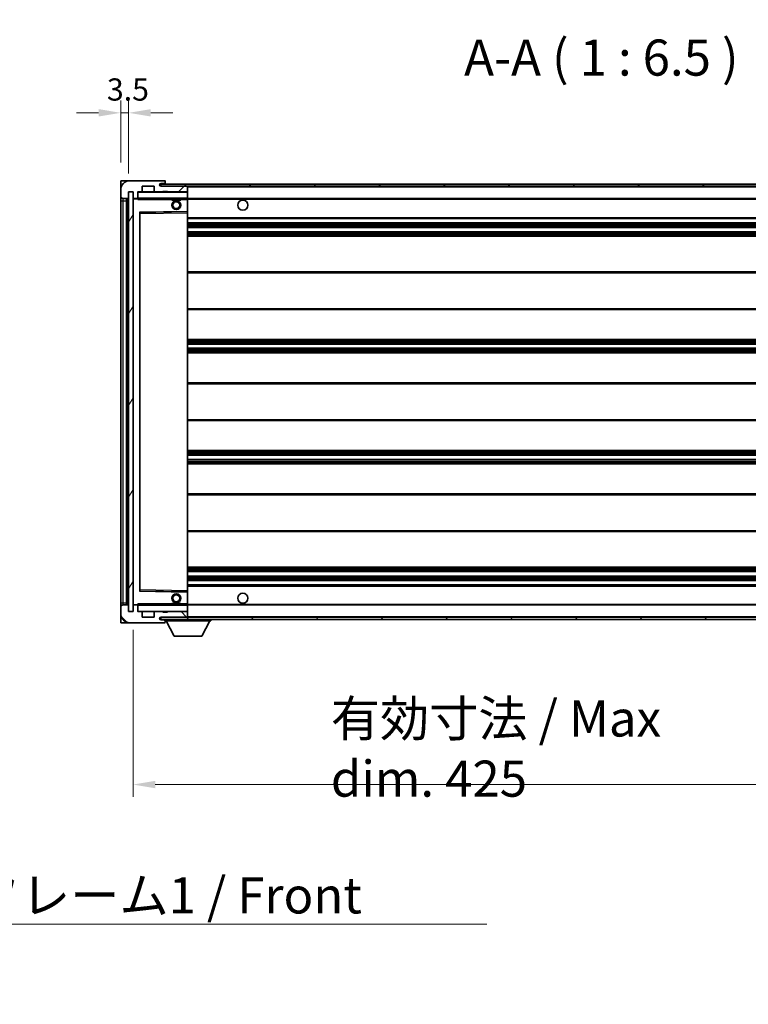
# Model space of a CAD drawing. Units: millimetres. Extents: x 11 to 13570, y 0 to 1826.
# Drawn here: x 3457 to 3785, y 1121 to 1564 of the extents above; entities that cross this region are included whole.
import ezdxf

# ---------------------------------------------------------------- set-up
doc = ezdxf.new("R2010")
doc.units = ezdxf.units.MM
for name, color, linetype, lineweight in [('Dimension (ISO)', 7, 'Continuous', 18), ('Dimension (ISO) @ 1', 7, 'Continuous', 18), ('Hatch (ISO)', 1, 'Continuous', 18), ('Symbol (ISO)', 7, 'Continuous', 18), ('Visible (ISO)', 7, 'Continuous', 35), ('Visible Narrow (ISO)', 7, 'Continuous', 25)]:
    doc.layers.add(name, color=color, linetype=linetype, lineweight=lineweight)
doc.styles.add('Note Text (TK)', font='MS PGothic.ttf')
doc.dimstyles.new('Default - Method 1b (TK)', dxfattribs={"dimscale": 5.5, "dimtxt": 2.5, "dimasz": 2.5, "dimexe": 1, "dimexo": 1.5, "dimgap": 1, "dimtad": 1, "dimtoh": 1, "dimrnd": 1e-08, "dimdsep": 46, "dimtxsty": 'Note Text (TK)', "dimcen": 0.09, "dimdle": 5, "dimclrd": 100, "dimclre": 100, "dimclrt": 7, "dimadec": 1, "dimazin": 1, "dimtfac": 1, "dimtmove": 0, "dimatfit": 3, "dimfxl": 1, "dimtolj": 1, "dimlwd": -1, "dimlwe": -1, "dimarcsym": 0})
doc.dimstyles.new('Default - Method 1b (TK)$7', dxfattribs={"dimscale": 5.5, "dimtxt": 2.5, "dimasz": 2.5, "dimexe": 1, "dimexo": 1.5, "dimgap": 1, "dimtad": 1, "dimtoh": 1, "dimrnd": 1e-08, "dimdsep": 46, "dimtxsty": 'Note Text (TK)', "dimcen": 0.09, "dimdle": 5, "dimclrd": 100, "dimclre": 100, "dimclrt": 7, "dimadec": 1, "dimazin": 1, "dimtfac": 1, "dimtmove": 0, "dimatfit": 3, "dimfxl": 1, "dimtolj": 1, "dimlwd": -1, "dimlwe": -1, "dimarcsym": 0})
pattern_1 = [(45, (2077.059, -52.04), (-14.59292, 14.59292), [])]
pattern_2 = [(135.0002, (2077.059, -52.04), (-14.59286, -14.59297), [])]

# ---------------------------------------------------------------- blocks, each defined once
blk = doc.blocks.new('*D99')
at = {"layer": 'Defpoints', "color": 0}
for p in [(3507.62, 1297.63), (3932.62, 1297.73), (3932.62, 1219.73)]:
    blk.add_point(p, dxfattribs=at)
at = {"layer": 'Dimension (ISO)', "color": 100}
for p, q in [((3507.62, 1289.38), (3507.62, 1214.23)), ((3932.62, 1289.48), (3932.62, 1214.23)), ((3517.62, 1219.73), (3922.62, 1219.73))]:
    blk.add_line(p, q, dxfattribs=at)
for points in [[(3517.62, 1221.4), (3517.62, 1218.07), (3507.62, 1219.73)], [(3922.62, 1221.4), (3922.62, 1218.07), (3932.62, 1219.73)]]:
    blk.add_solid(points, dxfattribs=at)
at = {"layer": 'Dimension (ISO)', "color": 7, "insert": (3596.77, 1235.94), "char_height": 10, "attachment_point": 4, "style": 'Note Text (TK)'}
blk.add_mtext('\\A1;\\fＭＳ Ｐゴシック|b0|i0;\\H16.2500;有効寸法 / Max dim. 425', dxfattribs=at)
blk = doc.blocks.new('*D102')
at = {"layer": 'Defpoints', "color": 0}
for p in [(3505.62, 1522.21), (3502.12, 1491.63), (3505.62, 1486.63)]:
    blk.add_point(p, dxfattribs=at)
at = {"layer": 'Dimension (ISO)', "color": 100}
for p, q in [((3502.12, 1499.88), (3502.12, 1527.71)), ((3505.62, 1494.88), (3505.62, 1527.71)), ((3492.12, 1522.21), (3482.12, 1522.21)), ((3502.12, 1522.21), (3505.62, 1522.21)), ((3515.62, 1522.21), (3525.62, 1522.21))]:
    blk.add_line(p, q, dxfattribs=at)
for points in [[(3492.12, 1523.88), (3492.12, 1520.55), (3502.12, 1522.21)], [(3515.62, 1523.88), (3515.62, 1520.55), (3505.62, 1522.21)]]:
    blk.add_solid(points, dxfattribs=at)
at = {"layer": 'Dimension (ISO)', "color": 7, "insert": (3495.86, 1532.71), "char_height": 10, "attachment_point": 4, "style": 'Note Text (TK)'}
blk.add_mtext('\\A1;3.5', dxfattribs=at)

msp = doc.modelspace()

# ---------------------------------------------------------------- hatches: boundary and pattern name
at = {"layer": 'Hatch (ISO)'}
h = msp.add_hatch(dxfattribs=at)
h.set_pattern_fill('ANSI31', color=256, scale=165.1, style=0)
h.set_pattern_definition(pattern_1)
edge = h.paths.add_edge_path()
edge.add_ellipse((3509.4181, 1483.9336), major_axis=(0, -0.3), ratio=1, start_angle=0, end_angle=90)
edge.add_line((3509.7181, 1483.9336), (3509.7181, 1486.6336))
edge.add_line((3509.7181, 1486.6336), (3511.4181, 1486.6336))
edge.add_ellipse((3511.4181, 1486.9336), major_axis=(0, -0.3), ratio=1, start_angle=0, end_angle=90)
edge.add_line((3511.7181, 1486.9336), (3511.7181, 1489.1336))
edge.add_line((3511.7181, 1489.1336), (3517.1181, 1489.1336))
edge.add_line((3517.1181, 1489.1336), (3517.1181, 1486.9336))
edge.add_ellipse((3517.4181, 1486.9336), major_axis=(-0.3, 0), ratio=1, start_angle=0, end_angle=90)
edge.add_line((3517.4181, 1486.6336), (3521.1181, 1486.6336))
edge.add_line((3521.1181, 1486.6336), (3521.1181, 1486.8336))
edge.add_line((3521.1181, 1486.8336), (3523.1181, 1486.8336))
edge.add_line((3523.1181, 1486.8336), (3523.1181, 1486.6336))
edge.add_line((3523.1181, 1486.6336), (3531.8181, 1486.6336))
edge.add_ellipse((3531.8181, 1486.9336), major_axis=(0, -0.3), ratio=1, start_angle=0, end_angle=90)
edge.add_line((3532.1181, 1486.9336), (3532.1181, 1488.8336))
edge.add_ellipse((3531.8181, 1488.8336), major_axis=(0.3, 0), ratio=1, start_angle=0, end_angle=90)
edge.add_line((3531.8181, 1489.1336), (3520.2431, 1489.1336))
edge.add_ellipse((3520.2431, 1489.7586), major_axis=(0, -0.625), ratio=1, start_angle=348.463041, end_angle=360, ccw=False)
edge.add_ellipse((3520.2431, 1489.7586), major_axis=(-0.125, -0.6124), ratio=1, start_angle=191.536959, end_angle=360, ccw=False)
edge.add_line((3520.2431, 1490.3836), (3521.6181, 1490.3836))
edge.add_ellipse((3521.6181, 1490.8836), major_axis=(0, -0.5), ratio=1, start_angle=0, end_angle=90)
edge.add_line((3522.1181, 1490.8836), (3522.1181, 1491.3336))
edge.add_ellipse((3521.8181, 1491.3336), major_axis=(0.3, 0), ratio=1, start_angle=0, end_angle=90)
edge.add_line((3521.8181, 1491.6336), (3506.1181, 1491.6336))
edge.add_ellipse((3506.1181, 1487.6336), major_axis=(0, 4), ratio=1, start_angle=0, end_angle=90)
edge.add_line((3502.1181, 1487.6336), (3502.1181, 1484.6336))
edge.add_ellipse((3503.1181, 1484.6336), major_axis=(-1, 0), ratio=1, start_angle=0, end_angle=90)
edge.add_line((3503.1181, 1483.6336), (3505.2181, 1483.6336))
edge.add_ellipse((3505.2181, 1483.9336), major_axis=(0, -0.3), ratio=1, start_angle=0, end_angle=90)
edge.add_line((3505.5181, 1483.9336), (3505.5181, 1486.6336))
edge.add_line((3505.5181, 1486.6336), (3505.6181, 1486.6336))
edge.add_line((3505.6181, 1486.6336), (3507.6181, 1486.6336))
edge.add_line((3507.6181, 1486.6336), (3507.7181, 1486.6336))
edge.add_line((3507.7181, 1486.6336), (3507.7181, 1483.9336))
edge.add_ellipse((3508.0181, 1483.9336), major_axis=(-0.3, 0), ratio=1, start_angle=0, end_angle=90)
edge.add_line((3508.0181, 1483.6336), (3509.4181, 1483.6336))
h = msp.add_hatch(dxfattribs=at)
h.set_pattern_fill('ANSI31', color=256, scale=165.1, style=0)
h.set_pattern_definition(pattern_1)
edge = h.paths.add_edge_path()
edge.add_line((3939.6181, 1484.3836), (3934.6181, 1484.3836))
edge.add_line((3934.6181, 1484.3836), (3934.6181, 1483.3836))
edge.add_line((3934.6181, 1483.3836), (3939.6181, 1483.3836))
edge.add_ellipse((3939.6181, 1484.8836), major_axis=(0, -1.5), ratio=1, start_angle=0, end_angle=90)
edge.add_line((3941.1181, 1484.8836), (3941.1181, 1488.6336))
edge.add_ellipse((3939.6181, 1488.6336), major_axis=(1.5, 0), ratio=1, start_angle=0, end_angle=90)
edge.add_line((3939.6181, 1490.1336), (3520.1181, 1490.1336))
edge.add_line((3520.1181, 1490.1336), (3520.1181, 1489.1463))
edge.add_line((3520.1181, 1489.1463), (3520.1181, 1489.1336))
edge.add_line((3520.1181, 1489.1336), (3520.2431, 1489.1336))
edge.add_line((3520.2431, 1489.1336), (3531.8181, 1489.1336))
edge.add_line((3531.8181, 1489.1336), (3920.1181, 1489.1336))
edge.add_line((3920.1181, 1489.1336), (3926.0181, 1489.1336))
edge.add_line((3926.0181, 1489.1336), (3932.5181, 1489.1336))
edge.add_line((3932.5181, 1489.1336), (3939.1181, 1489.1336))
edge.add_line((3939.1181, 1489.1336), (3939.6181, 1489.1336))
edge.add_ellipse((3939.6181, 1488.6336), major_axis=(0, 0.5), ratio=1, start_angle=270, end_angle=360, ccw=False)
edge.add_line((3940.1181, 1488.6336), (3940.1181, 1484.8836))
edge.add_ellipse((3939.6181, 1484.8836), major_axis=(0.5, 0), ratio=1, start_angle=270, end_angle=360, ccw=False)
h = msp.add_hatch(dxfattribs=at)
h.set_pattern_fill('ANSI31', color=256, scale=165.1, angle=14.999978, style=0)
h.set_pattern_definition([(60, (2077.059, -52.04), (-17.8726, 10.31876), [])])
h.paths.add_polyline_path([(3507.6181, 1486.6336), (3505.6181, 1486.6336), (3505.6181, 1297.6336), (3507.6181, 1297.6336)])
h = msp.add_hatch(dxfattribs=at)
h.set_pattern_fill('ANSI31', color=256, scale=165.1, angle=90.00021, style=0)
h.set_pattern_definition(pattern_2)
edge = h.paths.add_edge_path()
edge.add_ellipse((3509.4181, 1300.3336), major_axis=(0.3, 0), ratio=1, start_angle=0, end_angle=90)
edge.add_line((3509.4181, 1300.6336), (3508.0181, 1300.6336))
edge.add_ellipse((3508.0181, 1300.3336), major_axis=(0, 0.3), ratio=1, start_angle=0, end_angle=90)
edge.add_line((3507.7181, 1300.3336), (3507.7181, 1297.6336))
edge.add_line((3507.7181, 1297.6336), (3507.6181, 1297.6336))
edge.add_line((3507.6181, 1297.6336), (3505.6181, 1297.6336))
edge.add_line((3505.6181, 1297.6336), (3505.5181, 1297.6336))
edge.add_line((3505.5181, 1297.6336), (3505.5181, 1300.3336))
edge.add_ellipse((3505.2181, 1300.3336), major_axis=(0.3, 0), ratio=1, start_angle=0, end_angle=90)
edge.add_line((3505.2181, 1300.6336), (3503.1181, 1300.6336))
edge.add_ellipse((3503.1181, 1299.6336), major_axis=(0, 1), ratio=1, start_angle=0, end_angle=90)
edge.add_line((3502.1181, 1299.6336), (3502.1181, 1296.6336))
edge.add_ellipse((3506.1181, 1296.6336), major_axis=(-4, 0), ratio=1, start_angle=0, end_angle=90)
edge.add_line((3506.1181, 1292.6336), (3521.8181, 1292.6336))
edge.add_ellipse((3521.8181, 1292.9336), major_axis=(0, -0.3), ratio=1, start_angle=0, end_angle=90)
edge.add_line((3522.1181, 1292.9336), (3522.1181, 1293.3836))
edge.add_ellipse((3521.6181, 1293.3836), major_axis=(0.5, 0), ratio=1, start_angle=0, end_angle=90)
edge.add_line((3521.6181, 1293.8836), (3520.2431, 1293.8836))
edge.add_ellipse((3520.2431, 1294.5086), major_axis=(0, -0.625), ratio=1, start_angle=191.536959, end_angle=360, ccw=False)
edge.add_ellipse((3520.2431, 1294.5086), major_axis=(-0.125, 0.6124), ratio=1, start_angle=348.463041, end_angle=360, ccw=False)
edge.add_line((3520.2431, 1295.1336), (3531.8181, 1295.1336))
edge.add_ellipse((3531.8181, 1295.4336), major_axis=(0, -0.3), ratio=1, start_angle=0, end_angle=90)
edge.add_line((3532.1181, 1295.4336), (3532.1181, 1297.3336))
edge.add_ellipse((3531.8181, 1297.3336), major_axis=(0.3, 0), ratio=1, start_angle=0, end_angle=90)
edge.add_line((3531.8181, 1297.6336), (3523.1181, 1297.6336))
edge.add_line((3523.1181, 1297.6336), (3523.1181, 1297.4336))
edge.add_line((3523.1181, 1297.4336), (3521.1181, 1297.4336))
edge.add_line((3521.1181, 1297.4336), (3521.1181, 1297.6336))
edge.add_line((3521.1181, 1297.6336), (3517.4181, 1297.6336))
edge.add_ellipse((3517.4181, 1297.3336), major_axis=(0, 0.3), ratio=1, start_angle=0, end_angle=90)
edge.add_line((3517.1181, 1297.3336), (3517.1181, 1295.1336))
edge.add_line((3517.1181, 1295.1336), (3511.7181, 1295.1336))
edge.add_line((3511.7181, 1295.1336), (3511.7181, 1297.3336))
edge.add_ellipse((3511.4181, 1297.3336), major_axis=(0.3, 0), ratio=1, start_angle=0, end_angle=90)
edge.add_line((3511.4181, 1297.6336), (3509.7181, 1297.6336))
edge.add_line((3509.7181, 1297.6336), (3509.7181, 1300.3336))
h = msp.add_hatch(dxfattribs=at)
h.set_pattern_fill('ANSI31', color=256, scale=165.1, angle=90.00021, style=0)
h.set_pattern_definition(pattern_2)
edge = h.paths.add_edge_path()
edge.add_line((3934.6181, 1299.8836), (3939.6181, 1299.8836))
edge.add_ellipse((3939.6181, 1299.3836), major_axis=(0, 0.5), ratio=1, start_angle=270, end_angle=360, ccw=False)
edge.add_line((3940.1181, 1299.3836), (3940.1181, 1295.6336))
edge.add_ellipse((3939.6181, 1295.6336), major_axis=(0.5, 0), ratio=1, start_angle=270, end_angle=360, ccw=False)
edge.add_line((3939.6181, 1295.1336), (3939.1181, 1295.1336))
edge.add_line((3939.1181, 1295.1336), (3932.5181, 1295.1336))
edge.add_line((3932.5181, 1295.1336), (3926.0181, 1295.1336))
edge.add_line((3926.0181, 1295.1336), (3920.1181, 1295.1336))
edge.add_line((3920.1181, 1295.1336), (3531.8181, 1295.1336))
edge.add_line((3531.8181, 1295.1336), (3520.2431, 1295.1336))
edge.add_line((3520.2431, 1295.1336), (3520.1181, 1295.1336))
edge.add_line((3520.1181, 1295.1336), (3520.1181, 1295.121))
edge.add_line((3520.1181, 1295.121), (3520.1181, 1294.1336))
edge.add_line((3520.1181, 1294.1336), (3939.6181, 1294.1336))
edge.add_ellipse((3939.6181, 1295.6336), major_axis=(0, -1.5), ratio=1, start_angle=0, end_angle=90)
edge.add_line((3941.1181, 1295.6336), (3941.1181, 1299.3836))
edge.add_ellipse((3939.6181, 1299.3836), major_axis=(1.5, 0), ratio=1, start_angle=0, end_angle=90)
edge.add_line((3939.6181, 1300.8836), (3934.6181, 1300.8836))
edge.add_line((3934.6181, 1300.8836), (3934.6181, 1299.8836))

# ---------------------------------------------------------------- linework, layer by layer
at = {"layer": 'Visible (ISO)'}
for p, q in [((3502.1181, 1491.6336), (3506.1181, 1491.6336)), ((3502.1181, 1491.6336), (3502.1181, 1487.6336)), ((3521.8181, 1491.6336), (3506.1181, 1491.6336)), ((3939.6181, 1490.1336), (3520.1181, 1490.1336)), ((3520.1181, 1490.1336), (3520.1181, 1489.1336)), ((3520.2431, 1490.3836), (3521.6181, 1490.3836)), ((3521.6181, 1490.3836), (3522.1181, 1490.3836)), ((3521.8181, 1491.6336), (3521.8681, 1491.6336)), ((3522.1181, 1491.3836), (3522.1181, 1491.3336)), ((3522.1181, 1490.8836), (3522.1181, 1491.3336)), ((3522.1181, 1490.3836), (3522.1181, 1490.8836)), ((3522.1181, 1490.3836), (3522.1181, 1490.1336)), ((3502.1181, 1487.6336), (3502.1181, 1484.6336)), ((3505.5181, 1483.9336), (3505.5181, 1486.6336)), ((3505.5181, 1486.6336), (3507.7181, 1486.6336)), ((3507.6181, 1486.6336), (3505.6181, 1486.6336)), ((3505.6181, 1486.6336), (3505.6181, 1297.6336)), ((3507.6181, 1297.6336), (3507.6181, 1486.6336)), ((3507.7181, 1486.6336), (3507.7181, 1483.9336)), ((3509.7181, 1483.9336), (3509.7181, 1486.6336)), ((3509.7181, 1486.6336), (3511.4181, 1486.6336)), ((3517.4181, 1486.6336), (3511.4181, 1486.6336)), ((3511.7181, 1486.9336), (3511.7181, 1489.1336)), ((3511.7181, 1489.1336), (3517.1181, 1489.1336)), ((3517.1181, 1489.1336), (3517.1181, 1486.9336)), ((3517.4181, 1486.6336), (3521.1181, 1486.6336)), ((3520.1181, 1489.1336), (3939.6181, 1489.1336)), ((3531.8181, 1489.1336), (3520.2431, 1489.1336)), ((3521.1181, 1486.6336), (3521.1181, 1486.8336)), ((3521.1181, 1486.8336), (3523.1181, 1486.8336)), ((3523.1181, 1486.6336), (3521.1181, 1486.6336)), ((3523.1181, 1486.8336), (3523.1181, 1486.6336)), ((3523.1181, 1486.6336), (3531.8181, 1486.6336)), ((3532.0181, 1486.6336), (3531.8181, 1486.6336)), ((3532.1181, 1488.8336), (3532.1181, 1489.1336)), ((3532.1181, 1486.9336), (3532.1181, 1488.8336)), ((3532.1181, 1486.5336), (3532.1181, 1486.9336)), ((3532.1181, 1483.7336), (3532.1181, 1486.5336)), ((3502.1181, 1484.6336), (3502.1181, 1482.6336)), ((3502.1181, 1482.6336), (3502.1181, 1301.6336)), ((3503.1181, 1483.6336), (3505.2181, 1483.6336)), ((3504.6181, 1300.6336), (3504.6181, 1483.6336)), ((3504.9181, 1483.6336), (3504.9181, 1300.6336)), ((3507.7181, 1483.5336), (3507.7181, 1300.7336)), ((3508.0181, 1483.6336), (3507.8181, 1483.6336)), ((3508.0181, 1483.6336), (3509.4181, 1483.6336)), ((3509.7181, 1483.6336), (3509.4181, 1483.6336)), ((3509.7181, 1483.9336), (3509.7181, 1483.7336)), ((3509.7181, 1483.7336), (3509.7181, 1483.4653)), ((3509.8181, 1483.6336), (3532.0181, 1483.6336)), ((3525.1181, 1483.6336), (3525.1181, 1482.9336)), ((3529.1181, 1482.9336), (3525.1181, 1482.9336)), ((3529.1181, 1483.6336), (3529.1181, 1482.9336)), ((3532.1181, 1483.1336), (3532.1181, 1483.7336)), ((3532.1181, 1483.6336), (3920.1181, 1483.6336)), ((3532.1181, 1477.832), (3532.1181, 1483.1336)), ((3510.7181, 1306.982), (3510.7181, 1477.2852)), ((3510.8165, 1477.3852), (3532.0197, 1477.732)), ((3532.1181, 1477.2319), (3532.1181, 1477.832)), ((3532.1181, 1307.0353), (3532.1181, 1477.2319)), ((3532.1181, 1474.6336), (3932.6181, 1474.6336)), ((3532.1181, 1472.6336), (3932.6181, 1472.6336)), ((3532.1181, 1470.6336), (3932.6181, 1470.6336)), ((3532.1181, 1468.6336), (3932.6181, 1468.6336)), ((3532.1181, 1466.6336), (3932.6181, 1466.6336)), ((3532.1181, 1450.6336), (3932.6181, 1450.6336)), ((3532.1181, 1433.6336), (3932.6181, 1433.6336)), ((3532.1181, 1420.1336), (3932.6181, 1420.1336)), ((3532.1181, 1418.0884), (3932.6181, 1418.0884)), ((3532.1181, 1416.1788), (3932.6181, 1416.1788)), ((3532.1181, 1414.1336), (3932.6181, 1414.1336)), ((3532.1181, 1400.6336), (3932.6181, 1400.6336)), ((3532.1181, 1383.6336), (3932.6181, 1383.6336)), ((3532.1181, 1370.1336), (3932.6181, 1370.1336)), ((3532.1181, 1368.0885), (3932.6181, 1368.0885)), ((3532.1181, 1366.1789), (3932.6181, 1366.1789)), ((3532.1181, 1364.1336), (3932.6181, 1364.1336)), ((3532.1181, 1350.6336), (3932.6181, 1350.6336)), ((3532.1181, 1333.6336), (3932.6181, 1333.6336)), ((3532.1181, 1317.6336), (3932.6181, 1317.6336)), ((3532.1181, 1315.6336), (3932.6181, 1315.6336)), ((3532.1181, 1313.6336), (3932.6181, 1313.6336)), ((3532.1181, 1311.6336), (3932.6181, 1311.6336)), ((3532.1181, 1309.6336), (3932.6181, 1309.6336)), ((3532.0197, 1306.5352), (3510.8165, 1306.882)), ((3532.1181, 1306.4352), (3532.1181, 1307.0353)), ((3532.1181, 1301.1336), (3532.1181, 1306.4352)), ((3502.1181, 1301.6336), (3502.1181, 1299.6336)), ((3502.1181, 1299.6336), (3502.1181, 1296.6336)), ((3505.2181, 1300.6336), (3503.1181, 1300.6336)), ((3505.5181, 1297.6336), (3505.5181, 1300.3336)), ((3507.7181, 1300.3336), (3507.7181, 1297.6336)), ((3507.8181, 1300.6336), (3508.0181, 1300.6336)), ((3509.4181, 1300.6336), (3508.0181, 1300.6336)), ((3509.4181, 1300.6336), (3509.7181, 1300.6336)), ((3509.7181, 1300.802), (3509.7181, 1300.5336)), ((3509.7181, 1300.5336), (3509.7181, 1300.3336)), ((3509.7181, 1297.6336), (3509.7181, 1300.3336)), ((3532.0181, 1300.6336), (3509.8181, 1300.6336)), ((3525.1181, 1301.3336), (3529.1181, 1301.3336)), ((3525.1181, 1300.6336), (3525.1181, 1301.3336)), ((3529.1181, 1300.6336), (3529.1181, 1301.3336)), ((3532.1181, 1300.5336), (3532.1181, 1301.1336)), ((3532.1181, 1300.6336), (3920.1181, 1300.6336)), ((3532.1181, 1297.7336), (3532.1181, 1300.5336)), ((3502.1181, 1296.6336), (3502.1181, 1292.6336)), ((3507.7181, 1297.6336), (3505.5181, 1297.6336)), ((3505.6181, 1297.6336), (3507.6181, 1297.6336)), ((3511.4181, 1297.6336), (3509.7181, 1297.6336)), ((3511.4181, 1297.6336), (3517.4181, 1297.6336)), ((3511.7181, 1295.1336), (3511.7181, 1297.3336)), ((3517.1181, 1295.1336), (3511.7181, 1295.1336)), ((3517.1181, 1297.3336), (3517.1181, 1295.1336)), ((3521.1181, 1297.6336), (3517.4181, 1297.6336)), ((3939.6181, 1295.1336), (3520.1181, 1295.1336)), ((3520.1181, 1295.1336), (3520.1181, 1294.1336)), ((3520.2431, 1295.1336), (3531.8181, 1295.1336)), ((3521.1181, 1297.4336), (3521.1181, 1297.6336)), ((3521.1181, 1297.6336), (3523.1181, 1297.6336)), ((3523.1181, 1297.4336), (3521.1181, 1297.4336)), ((3531.8181, 1297.6336), (3523.1181, 1297.6336)), ((3523.1181, 1297.6336), (3523.1181, 1297.4336)), ((3531.8181, 1297.6336), (3532.0181, 1297.6336)), ((3532.1181, 1297.3336), (3532.1181, 1297.7336)), ((3532.1181, 1295.4336), (3532.1181, 1297.3336)), ((3532.1181, 1295.2336), (3532.1181, 1295.4336)), ((3506.1181, 1292.6336), (3502.1181, 1292.6336)), ((3506.1181, 1292.6336), (3521.8181, 1292.6336)), ((3520.1181, 1294.1336), (3939.6181, 1294.1336)), ((3521.6181, 1293.8836), (3520.2431, 1293.8836)), ((3522.1181, 1293.8836), (3521.6181, 1293.8836)), ((3521.8681, 1292.6336), (3521.8181, 1292.6336)), ((3522.1181, 1294.1336), (3522.1181, 1293.4336)), ((3522.1181, 1293.3836), (3522.1181, 1293.4336)), ((3522.1181, 1293.4336), (3542.7181, 1293.4336)), ((3522.1181, 1292.9336), (3522.1181, 1293.3836)), ((3522.1181, 1292.9336), (3522.1181, 1292.8836)), ((3526.1681, 1286.5336), (3522.6181, 1293.4336)), ((3538.6681, 1286.5336), (3542.2181, 1293.4336)), ((3542.7181, 1294.1336), (3542.7181, 1293.4336)), ((3526.1681, 1286.5336), (3538.6681, 1286.5336))]:
    msp.add_line(p, q, dxfattribs=at)
for centre, radius in [((3527.1181, 1480.6336), 2), ((3527.1181, 1480.6336), 1.5706), ((3557.1181, 1480.6336), 2.25), ((3527.1181, 1303.6336), 2), ((3527.1181, 1303.6336), 1.5706), ((3557.1181, 1303.6336), 2.25)]:
    msp.add_circle(centre, radius, dxfattribs=at)
for centre, radius, start, end in [((3506.1181, 1487.6336), 4, 90, 180), ((3520.2431, 1489.7586), 0.625, 90, 270), ((3521.6181, 1490.8836), 0.5, 270, 0), ((3521.8181, 1491.3336), 0.3, 0, 90), ((3521.8681, 1491.3836), 0.25, 0, 90), ((3509.8181, 1486.5336), 0.1, 90, 180), ((3511.4181, 1486.9336), 0.3, 270, 0), ((3517.4181, 1486.9336), 0.3, 180, 270), ((3531.8181, 1488.8336), 0.3, 0, 90), ((3531.8181, 1486.9336), 0.3, 270, 0), ((3532.0181, 1486.5336), 0.1, 0, 90), ((3503.1181, 1484.6336), 1, 180, 270), ((3505.2181, 1483.9336), 0.3, 270, 0), ((3508.0181, 1483.9336), 0.3, 180, 270), ((3507.8181, 1483.5336), 0.1, 90, 180), ((3509.4181, 1483.9336), 0.3, 270, 0), ((3509.8181, 1483.7336), 0.1, 180, 270), ((3532.0181, 1483.7336), 0.1, 270, 0), ((3510.8181, 1477.2852), 0.1, 90.936997, 180), ((3532.0181, 1477.832), 0.1, 270.936997, 0), ((3510.8181, 1306.982), 0.1, 180, 269.063003), ((3532.0181, 1306.4352), 0.1, 0, 89.063003), ((3503.1181, 1299.6336), 1, 90, 180), ((3505.2181, 1300.3336), 0.3, 0, 90), ((3507.8181, 1300.7336), 0.1, 180, 270), ((3508.0181, 1300.3336), 0.3, 90, 180), ((3509.4181, 1300.3336), 0.3, 0, 90), ((3509.8181, 1300.5336), 0.1, 90, 180), ((3532.0181, 1300.5336), 0.1, 0, 90), ((3506.1181, 1296.6336), 4, 180, 270), ((3509.8181, 1297.7336), 0.1, 180, 270), ((3511.4181, 1297.3336), 0.3, 0, 90), ((3517.4181, 1297.3336), 0.3, 90, 180), ((3520.2431, 1294.5086), 0.625, 90, 270), ((3531.8181, 1297.3336), 0.3, 0, 90), ((3531.8181, 1295.4336), 0.3, 270, 0), ((3532.0181, 1297.7336), 0.1, 270, 0), ((3532.0181, 1295.2336), 0.1, 270, 0), ((3521.6181, 1293.3836), 0.5, 0, 90), ((3521.8181, 1292.9336), 0.3, 270, 0), ((3521.8681, 1292.8836), 0.25, 270, 0)]:
    msp.add_arc(centre, radius, start, end, dxfattribs=at)
for points in [[(3509.8181, 1483.1336), (3509.773, 1483.2344), (3509.7181, 1483.3549), (3509.7181, 1483.4653)], [(3509.7181, 1300.802), (3509.7181, 1300.9123), (3509.773, 1301.0329), (3509.8181, 1301.1336)]]:
    msp.add_open_spline(points, degree=3, dxfattribs=at)
at = {"layer": 'Visible Narrow (ISO)'}
for p, q in [((3509.8181, 1486.5336), (3509.7181, 1486.5336)), ((3509.8181, 1486.6336), (3509.8181, 1486.5336)), ((3509.8181, 1483.7336), (3509.8181, 1486.5336)), ((3509.8181, 1486.5336), (3532.0181, 1486.5336)), ((3532.0181, 1489.1336), (3532.0181, 1489.0572)), ((3532.0181, 1486.71), (3532.0181, 1486.6336)), ((3532.0181, 1486.6336), (3532.0181, 1486.5336)), ((3532.1181, 1486.5336), (3532.0181, 1486.5336)), ((3532.0181, 1486.5336), (3532.0181, 1483.7336)), ((3532.1181, 1488.8336), (3919.6598, 1488.8336)), ((3502.1181, 1482.6336), (3503.1181, 1482.6336)), ((3503.1181, 1482.6336), (3503.1181, 1483.6336)), ((3503.1181, 1301.6336), (3503.1181, 1482.6336)), ((3503.1181, 1482.6336), (3504.6181, 1482.6336)), ((3505.1681, 1300.6336), (3505.1681, 1483.6336)), ((3507.8181, 1483.5336), (3507.7181, 1483.5336)), ((3507.8181, 1483.6336), (3507.8181, 1483.5336)), ((3507.8181, 1483.5336), (3509.7181, 1483.5336)), ((3507.8181, 1300.7336), (3507.8181, 1483.5336)), ((3509.7181, 1483.7336), (3509.8181, 1483.7336)), ((3509.8181, 1483.7336), (3509.8181, 1483.6336)), ((3532.0181, 1483.7336), (3509.8181, 1483.7336)), ((3509.8181, 1483.1336), (3509.8181, 1483.6336)), ((3509.8181, 1483.1336), (3525.1181, 1483.1336)), ((3529.1181, 1483.1336), (3532.0181, 1483.1336)), ((3532.0181, 1483.6336), (3532.0181, 1483.7336)), ((3532.0181, 1483.7336), (3532.1181, 1483.7336)), ((3532.0181, 1483.6336), (3532.0181, 1483.1336)), ((3532.1181, 1483.1336), (3532.0181, 1483.1336)), ((3532.0181, 1483.1336), (3532.0181, 1477.832)), ((3532.1181, 1483.3336), (3924.1626, 1483.3336)), ((3532.0181, 1477.832), (3510.6181, 1477.482)), ((3510.6181, 1477.482), (3510.6181, 1306.7852)), ((3510.6181, 1477.482), (3510.8165, 1477.3852)), ((3510.7181, 1477.2852), (3510.6181, 1477.482)), ((3510.8181, 1476.8852), (3510.7181, 1476.8852)), ((3510.8181, 1476.8852), (3510.8165, 1477.3852)), ((3510.8181, 1476.8852), (3532.0181, 1477.2319)), ((3510.8181, 1307.3821), (3510.8181, 1476.8852)), ((3532.1181, 1477.832), (3532.0181, 1477.832)), ((3532.0197, 1477.732), (3532.0181, 1477.832)), ((3532.0197, 1477.732), (3532.0181, 1477.2319)), ((3532.1181, 1477.2319), (3532.0181, 1477.2319)), ((3532.0181, 1477.2319), (3532.0181, 1307.0353)), ((3532.1181, 1475.1336), (3932.6181, 1475.1336)), ((3532.1181, 1472.1336), (3932.6181, 1472.1336)), ((3532.1181, 1471.5389), (3932.6181, 1471.5389)), ((3532.1181, 1471.2791), (3932.6181, 1471.2791)), ((3532.1181, 1470.6738), (3932.6181, 1470.6738)), ((3532.1181, 1468.5934), (3932.6181, 1468.5934)), ((3532.1181, 1467.9882), (3932.6181, 1467.9882)), ((3532.1181, 1467.7284), (3932.6181, 1467.7284)), ((3532.1181, 1467.1336), (3932.6181, 1467.1336)), ((3532.1181, 1450.1336), (3932.6181, 1450.1336)), ((3532.1181, 1434.1336), (3932.6181, 1434.1336)), ((3532.1181, 1419.6336), (3932.6181, 1419.6336)), ((3532.1181, 1419.1235), (3932.6181, 1419.1235)), ((3532.1181, 1418.8636), (3932.6181, 1418.8636)), ((3532.1181, 1418.1285), (3932.6181, 1418.1285)), ((3532.1181, 1416.1404), (3932.6181, 1416.1404)), ((3532.1181, 1415.4254), (3932.6181, 1415.4254)), ((3532.1181, 1415.1638), (3932.6181, 1415.1638)), ((3532.1181, 1414.6336), (3932.6181, 1414.6336)), ((3532.1181, 1400.1336), (3932.6181, 1400.1336)), ((3532.1181, 1384.1336), (3932.6181, 1384.1336)), ((3532.1181, 1369.6336), (3932.6181, 1369.6336)), ((3532.1181, 1369.1034), (3932.6181, 1369.1034)), ((3532.1181, 1368.8419), (3932.6181, 1368.8419)), ((3532.1181, 1368.1269), (3932.6181, 1368.1269)), ((3532.1181, 1366.1387), (3932.6181, 1366.1387)), ((3532.1181, 1365.4036), (3932.6181, 1365.4036)), ((3532.1181, 1365.1438), (3932.6181, 1365.1438)), ((3532.1181, 1364.6336), (3932.6181, 1364.6336)), ((3532.1181, 1350.1336), (3932.6181, 1350.1336)), ((3532.1181, 1334.1336), (3932.6181, 1334.1336)), ((3532.1181, 1317.1336), (3932.6181, 1317.1336)), ((3532.1181, 1316.5389), (3932.6181, 1316.5389)), ((3532.1181, 1316.2791), (3932.6181, 1316.2791)), ((3532.1181, 1315.6738), (3932.6181, 1315.6738)), ((3532.1181, 1313.5934), (3932.6181, 1313.5934)), ((3532.1181, 1312.9882), (3932.6181, 1312.9882)), ((3532.1181, 1312.7284), (3932.6181, 1312.7284)), ((3532.1181, 1312.1336), (3932.6181, 1312.1336)), ((3532.1181, 1309.1336), (3932.6181, 1309.1336)), ((3510.6181, 1306.7852), (3510.7181, 1306.982)), ((3510.8165, 1306.882), (3510.6181, 1306.7852)), ((3510.6181, 1306.7852), (3532.0181, 1306.4352)), ((3510.8181, 1307.3821), (3510.7181, 1307.3821)), ((3510.8165, 1306.882), (3510.8181, 1307.3821)), ((3532.0181, 1307.0353), (3510.8181, 1307.3821)), ((3532.1181, 1307.0353), (3532.0181, 1307.0353)), ((3532.0181, 1307.0353), (3532.0197, 1306.5352)), ((3532.0181, 1306.4352), (3532.0197, 1306.5352)), ((3532.0181, 1306.4352), (3532.1181, 1306.4352)), ((3532.0181, 1306.4352), (3532.0181, 1301.1336)), ((3502.1181, 1301.6336), (3503.1181, 1301.6336)), ((3503.1181, 1300.6336), (3503.1181, 1301.6336)), ((3503.1181, 1301.6336), (3504.6181, 1301.6336)), ((3507.7181, 1300.7336), (3507.8181, 1300.7336)), ((3509.7181, 1300.7336), (3507.8181, 1300.7336)), ((3507.8181, 1300.7336), (3507.8181, 1300.6336)), ((3509.8181, 1300.5336), (3509.7181, 1300.5336)), ((3509.8181, 1300.6336), (3509.8181, 1301.1336)), ((3525.1181, 1301.1336), (3509.8181, 1301.1336)), ((3509.8181, 1300.6336), (3509.8181, 1300.5336)), ((3509.8181, 1297.7336), (3509.8181, 1300.5336)), ((3509.8181, 1300.5336), (3532.0181, 1300.5336)), ((3532.0181, 1301.1336), (3529.1181, 1301.1336)), ((3532.1181, 1301.1336), (3532.0181, 1301.1336)), ((3532.0181, 1301.1336), (3532.0181, 1300.6336)), ((3532.0181, 1300.6336), (3532.0181, 1300.5336)), ((3532.1181, 1300.5336), (3532.0181, 1300.5336)), ((3532.0181, 1300.5336), (3532.0181, 1297.7336)), ((3532.1181, 1300.9336), (3924.1626, 1300.9336)), ((3509.7181, 1297.7336), (3509.8181, 1297.7336)), ((3509.8181, 1297.7336), (3509.8181, 1297.6336)), ((3532.0181, 1297.7336), (3509.8181, 1297.7336)), ((3532.0181, 1297.6336), (3532.0181, 1297.7336)), ((3532.0181, 1297.7336), (3532.1181, 1297.7336)), ((3532.0181, 1297.6336), (3532.0181, 1297.5572)), ((3532.0181, 1295.21), (3532.0181, 1295.1336)), ((3532.1181, 1295.4336), (3919.6598, 1295.4336))]:
    msp.add_line(p, q, dxfattribs=at)

# ---------------------------------------------------------------- texts
at = {"layer": 'Symbol (ISO)', "color": 7, "insert": (3656.8271, 1533.8836), "char_height": 16.25, "attachment_point": 7, "style": 'Note Text (TK)'}
msp.add_mtext('A-A ( 1 : 6.5 )', dxfattribs=at)
at = {"layer": 'Symbol (ISO)', "color": 7, "insert": (3346.3321, 1177.9541), "char_height": 16.25, "width": 335.928352, "attachment_point": 1, "line_spacing_factor": 1.5, "style": 'Note Text (TK)'}
msp.add_mtext('{\\fＭＳ Ｐゴシック|b0|i0;フロントフレーム1 / Front frame1}', dxfattribs=at)

# ---------------------------------------------------------------- dimensions: what is measured, and where the dimension line sits
at = {"layer": 'Dimension (ISO) @ 1', "color": 100}
dim = msp.add_linear_dim(base=(3505.6181, 1522.2143), p1=(3502.1181, 1491.6336), p2=(3505.6181, 1486.6336), angle=180, dimstyle='Default - Method 1b (TK)', override={"dimscale": 1, "dimtxt": 10, "dimasz": 10, "dimexe": 5.5, "dimexo": 8.25, "dimgap": 5.5, "dimtoh": 0, "dimdec": 2, "dimcen": 0.495, "dimtol": 0, "dimlim": 0, "dimtp": 0, "dimtm": 0, "dimtdec": 2, "dimtix": 0, "dimtofl": 1, "dimtmove": 0, "dimatfit": 1}, dxfattribs=at)
dim.commit()
dim.dimension.update_dxf_attribs({"geometry": '*D102', "text_midpoint": (3503.8681, 1522.2143), "dimtype": 128})
dim = msp.add_linear_dim(base=(3932.6181, 1219.7336), p1=(3507.6181, 1297.6336), p2=(3932.6181, 1297.7336), text='\\fＭＳ Ｐゴシック|b0|i0;\\H16.2500;有効寸法 / Max dim. <>', dimstyle='Default - Method 1b (TK)', override={"dimscale": 1, "dimtxt": 10, "dimasz": 10, "dimexe": 5.5, "dimexo": 8.25, "dimgap": 5.5, "dimtoh": 0, "dimdec": 2, "dimcen": 0.495, "dimtol": 0, "dimlim": 0, "dimtp": 0, "dimtm": 0, "dimtdec": 2, "dimtix": 0, "dimtofl": 0, "dimtmove": 0, "dimatfit": 1}, dxfattribs=at)
dim.commit()
dim.dimension.update_dxf_attribs({"geometry": '*D99', "text_midpoint": (3720.1181, 1219.7336), "dimtype": 128})

# ---------------------------------------------------------------- leaders
at = {"layer": 'Symbol (ISO)', "color": 100, "annotation_type": 0, "has_hookline": 1}
for points, hookline_direction, text_width in [([(3921.6848, 1488.1065), (3850.6964, 1607.315), (3836.9464, 1607.315)], 1, 275.696), ([(3280.8932, 1241.4851), (3332.5821, 1156.8516), (3346.3321, 1156.8516)], 0, 320.7528)]:
    msp.add_leader(points, dimstyle='Default - Method 1b (TK)$7', override={"dimgap": 0, "dimtad": 1}, dxfattribs=dict(at, hookline_direction=hookline_direction, text_width=text_width))

doc.saveas('drawing.dxf')
